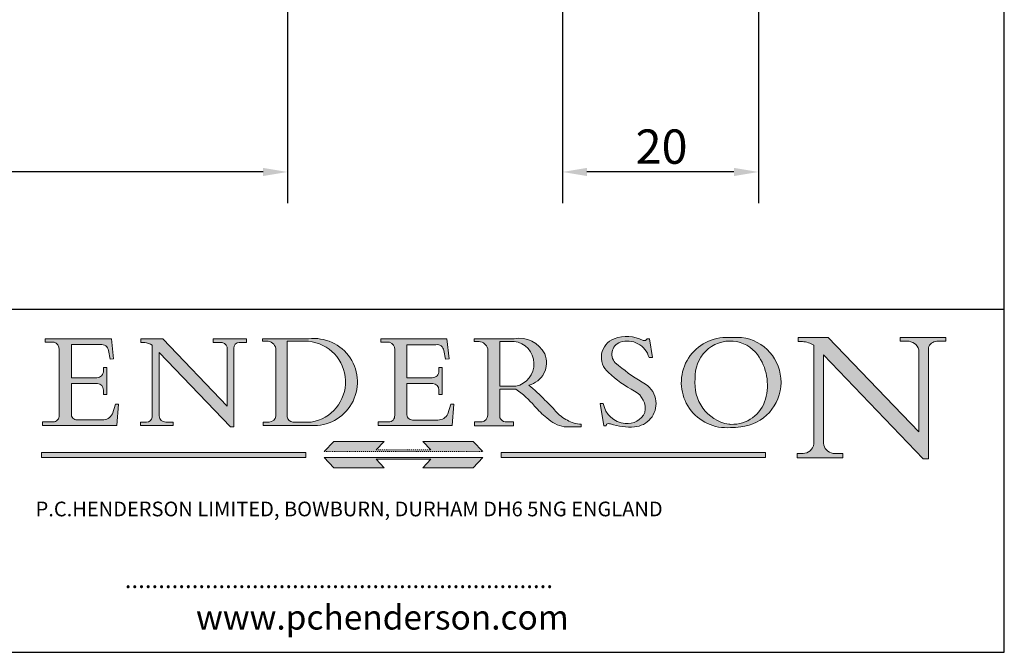
# Model space of a CAD drawing. Units: millimetres. Extents: x 10 to 200, y 10 to 287.
# Drawn here: x 100 to 200, y 10 to 75 of the extents above; entities that cross this region are included whole.
import ezdxf

# ---------------------------------------------------------------- set-up
doc = ezdxf.new("R2010")
doc.units = ezdxf.units.MM
doc.linetypes.add('CONTINUOUS_ACAD', pattern=[0])
doc.linetypes.add('DOUBLE_DASH_TRIPLE_DOT', pattern=[0.3984, 0.1181, -0.0295, 0.1181, -0.0295, 0.0049, -0.0295, 0.0049, -0.0295, 0.0049, -0.0295])
for name, color, linetype, lineweight in [('Dimensions(ISO)', 7, 'Continuous', 25), ('Hatch', 179, 'Continuous', 9), ('Sketch Geometry(ISO)', 7, 'Continuous', 50), ('Symbols(ISO)', 7, 'Continuous', 25)]:
    doc.layers.add(name, color=color, linetype=linetype, lineweight=lineweight)
doc.styles.add('Current-BSI', font='ARIAL.TTF')
doc.styles.add('Text Style168', font='romans.shx')
doc.styles.add('Text Style169', font='romans.shx')
doc.styles.add('Text Style171', font='romans.shx')
doc.dimstyles.new('DEFAULT-ISO', dxfattribs={"dimtxt": 3.5, "dimasz": 2.5, "dimexe": 3.174999999999999, "dimexo": 0, "dimgap": 0.762, "dimtad": 1, "dimrnd": 1e-08, "dimzin": 0, "dimtxsty": 'Current-BSI', "dimcen": 0.09, "dimdle": 10, "dimclrd": 7, "dimclre": 7, "dimclrt": 7, "dimazin": 0, "dimtfac": 1, "dimtmove": 0, "dimatfit": 3, "dimfxl": 1, "dimtolj": 1, "dimtzin": 0, "dimlwd": 25, "dimlwe": 25, "dimarcsym": 0})

# ---------------------------------------------------------------- blocks, each defined once
blk = doc.blocks.new('Borders PCH WEB A4')
at = {"layer": 'Hatch'}
h = blk.add_hatch(color=7, dxfattribs=at)
edge = h.paths.add_edge_path()
edge.add_line((160.6479774396501, 39.26244441350283), (160.4444259469803, 39.4225163001458))
edge.add_arc((161.2312554746254, 40.42306879057798), 1.272873124739543, 108.57817880256019, 231.8186647129067, ccw=False)
edge.add_arc((161.5530162788555, 39.46577000957755), 2.28279934543278, 15.209603933257199, 108.5781788025578, ccw=False)
edge.add_line((163.7558549448598, 40.06466454375235), (164.10721567289, 40.06466454375235))
edge.add_line((164.10721567289, 40.06466454375235), (163.7996543556428, 41.96446463385914))
edge.add_line((163.7996543556428, 41.96446463385914), (163.5697074490312, 41.96446463385914))
edge.add_line((163.5697074490312, 41.96446463385914), (163.4020199525485, 41.8038070543676))
edge.add_line((163.4020199525485, 41.8038070543676), (163.142663193898, 41.8038070543676))
edge.add_arc((161.4701380824508, 38.62456231685784), 3.592344269332347, 62.25220845887818, 110.8096881097972)
edge.add_arc((160.9124442066014, 40.09195432508899), 2.022547542051841, 110.8096881097966, 229.7592170607356)
edge.add_arc((167.9276104182948, 47.38076045662679), 12.13538957445691, 226.7060885191224, 242.2640809537411)
edge.add_arc((161.3299597988683, 34.83320672820006), 2.041002712150211, -10.157440486262715, 62.26408095374143, ccw=False)
edge.add_arc((161.4963816346599, 35.3735633764681), 2.050774512687569, 264.6808863508768, 333.9597539938773, ccw=False)
edge.add_arc((161.5364623132012, 35.80405851622432), 2.48313145567109, 190.0296489176695, 264.6808863508766, ccw=False)
edge.add_line((159.091278660378, 35.37160189399552), (158.7827946941463, 35.37160189399552))
edge.add_line((158.7827946941462, 35.37160189399552), (159.1500680314156, 33.10296185342283))
edge.add_line((159.1500680314156, 33.10296185342283), (159.3735558034684, 33.10296185342283))
edge.add_line((159.3735558034684, 33.10296185342283), (159.4283890898879, 33.28391169903226))
edge.add_arc((159.6330425367475, 32.86491159904763), 0.4663090360465238, 65.30020117333157, 116.03240660105129, ccw=False)
edge.add_arc((161.8140380420993, 39.47165532283664), 6.494263125210722, 252.1918822162923, 273.9856636166399)
edge.add_arc((162.0862808614568, 35.37085123246108), 2.384492125826143, 274.3088400476872, 365.8124657135003)
edge.add_arc((162.1212399354459, 35.3744099303153), 2.349352387856274, 5.812465713500849, 56.96974444854591)
edge.add_arc((172.755821743604, 53.70760387544598), 18.84840909917213, 230.0304671335736, 240.2461455100654, ccw=False)
h = blk.add_hatch(color=7, dxfattribs=at)
edge = h.paths.add_edge_path()
edge.add_line((102.1547912193991, 41.9701002442414), (102.154791219399, 41.62746438732523))
edge.add_line((102.154791219399, 41.62746438732523), (103.0602669398915, 41.62746438732523))
edge.add_arc((102.8331600320866, 40.91583622624237), 0.7469887463803611, -1.9346175598540185, 72.30019059474353, ccw=False)
edge.add_line((103.579722995987, 40.89061861035192), (103.579722995987, 34.1669504827082))
edge.add_arc((102.9573085340146, 34.12404022227598), 0.6238918599586445, -90, 3.943823415883287, ccw=False)
edge.add_line((102.9573085340146, 33.50014836231733), (101.8824085117055, 33.50014836231733))
edge.add_line((101.8824085117055, 33.50014836231733), (101.8824085117055, 33.12128352118615))
edge.add_line((101.8824085117055, 33.12128352118615), (109.4445507229238, 33.12128352118615))
edge.add_line((109.4445507229238, 33.12128352118615), (109.6264058462396, 35.31869959974696))
edge.add_line((109.6264058462397, 35.31869959974697), (109.3081593804369, 35.31869959974697))
edge.add_line((109.3081593804369, 35.31869959974697), (109.0050675082438, 34.31849641916067))
edge.add_arc((107.9829263150102, 34.84857097355368), 1.151412893848158, 270, 332.5890929486235, ccw=False)
edge.add_line((107.9829263150102, 33.69715807970553), (105.3997755668756, 33.69715807970555))
edge.add_arc((105.3997755668756, 34.27727935010004), 0.5801212703944943, 174.4236434720288, 270, ccw=False)
edge.add_line((104.8223996719787, 34.33365101280592), (104.8223996719787, 37.43188625703534))
edge.add_line((104.8223996719787, 37.43188625703533), (107.4789200117702, 37.43188625703533))
edge.add_arc((107.4035166768197, 36.74829132476935), 0.6877410081865026, 0, 83.70548581297908, ccw=False)
edge.add_line((108.0912576850063, 36.74829132476935), (108.0912576850063, 36.29702916093619))
edge.add_line((108.0912576850063, 36.29702916093619), (108.4317148223339, 36.29702916093619))
edge.add_line((108.4317148223339, 36.29702916093619), (108.4317148223339, 39.05473190445711))
edge.add_line((108.4317148223339, 39.05473190445711), (108.0912576850063, 39.05473190445711))
edge.add_line((108.0912576850063, 39.05473190445711), (108.0912576850063, 38.70548055206807))
edge.add_arc((107.4142779478781, 38.68787207572515), 0.6772086996792471, -90, 1.4899470357826772, ccw=False)
edge.add_line((107.4142779478781, 38.0106633760459), (104.8223996719787, 38.01066337604589))
edge.add_line((104.8223996719787, 38.0106633760459), (104.8223996719787, 41.38053705784578))
edge.add_line((104.8223996719787, 41.38053705784578), (107.7927000194713, 41.38053705784578))
edge.add_arc((107.8978801512681, 40.68365869243439), 0.7047711091576075, 7.670400320452416, 98.58289354625498, ccw=False)
edge.add_line((108.596345170334, 40.7777274621958), (108.7771229990136, 39.89000566875154))
edge.add_line((108.7771229990136, 39.89000566875155), (109.1308570939223, 39.92799053706638))
edge.add_line((109.1308570939223, 39.92799053706638), (108.9115701509106, 41.9701002442414))
edge.add_line((108.9115701509106, 41.9701002442414), (102.1547912193991, 41.9701002442414))
h = blk.add_hatch(color=7, dxfattribs=at)
edge = h.paths.add_edge_path()
edge.add_line((119.3021258490195, 41.97010024423225), (119.3021258490195, 41.6040588455903))
edge.add_line((119.3021258490195, 41.6040588455903), (120.1993209031724, 41.6040588455903))
edge.add_arc((120.0708873828182, 40.96732444950536), 0.6495582039418895, -7.84634562942631, 78.59607913227711, ccw=False)
edge.add_line((120.7143642528213, 40.87864875904135), (120.7143642528211, 35.11936028363493))
edge.add_line((120.7143642528211, 35.11936028363493), (114.1508259874092, 41.97010024423225))
edge.add_line((114.1508259874092, 41.97010024423225), (111.8901167513869, 41.97010024423225))
edge.add_line((111.8901167513869, 41.97010024423225), (111.8901167513869, 41.6040588455903))
edge.add_line((111.8901167513869, 41.6040588455903), (112.2991383716152, 41.60405884559019))
edge.add_arc((112.1386734304087, 40.00605731376576), 1.606037948826286, 55.15775084271161, 84.2658080938889, ccw=False)
edge.add_line((113.0562332922184, 41.32417786707858), (113.0562332922185, 33.99046377482))
edge.add_arc((112.4939092605523, 34.04463735811942), 0.5649275119135968, 269.9999999999982, 354.49717958116054, ccw=False)
edge.add_line((112.4939092605523, 33.47970984620582), (111.8798712955539, 33.47970984620582))
edge.add_line((111.8798712955539, 33.47970984620582), (111.8798712955539, 33.12128352118615))
edge.add_line((111.8798712955539, 33.12128352118615), (115.2123756143386, 33.12128352118615))
edge.add_line((115.2123756143386, 33.12128352118615), (115.2123756143386, 33.47970984620582))
edge.add_line((115.2123756143386, 33.47970984620582), (114.4433938382243, 33.47970984620582))
edge.add_arc((114.4433938382243, 34.14246580113967), 0.6627559549338308, 183.3388980413414, 270, ccw=False)
edge.add_line((113.7817629072869, 34.10386571011405), (113.7817629072868, 40.59237604156083))
edge.add_line((113.7817629072868, 40.59237604156083), (121.0561519425781, 32.99968051091815))
edge.add_line((121.0561519425781, 32.99968051091815), (121.3807309808982, 32.99968051091815))
edge.add_line((121.3807309808982, 32.99968051091815), (121.3807309808982, 41.01826591397905))
edge.add_arc((121.9666849959759, 41.01826591397905), 0.5859540150776762, 91.3435112152971, 180, ccw=False)
edge.add_line((121.9529463985238, 41.6040588455903), (122.698224284294, 41.6040588455903))
edge.add_line((122.698224284294, 41.6040588455903), (122.698224284294, 41.97010024423225))
edge.add_line((122.698224284294, 41.97010024423225), (119.3021258490195, 41.97010024423225))
h = blk.add_hatch(color=7, dxfattribs=at)
edge = h.paths.add_edge_path(flags=0)
edge.add_arc((127.4121233785852, 34.05344370007729), 0.5657747847795487, 183.5630728646947, 270)
edge.add_line((127.4121233785852, 33.48766891529775), (129.2967718760781, 33.48766891529775))
edge.add_arc((128.6383138931824, 37.58682170857503), 4.151700921052971, 279.1256196326258, 444.7832579466122)
edge.add_line((129.0158013944008, 41.72132575674042), (126.8474422423256, 41.72132575674042))
edge.add_line((126.8474422423256, 41.72132575674042), (126.8474422423256, 34.01828233712216))
edge = h.paths.add_edge_path()
edge.add_line((124.3981126085731, 33.13340178117039), (124.3981126085731, 33.48766891529775))
edge.add_line((124.3981126085731, 33.48766891529775), (124.9975881118954, 33.48766891529775))
edge.add_arc((124.9975881118954, 34.18828623806311), 0.7006173227653628, 270.0000000000014, 353.024809413329)
edge.add_line((125.6930200458687, 34.10320358313766), (125.6930200458687, 40.8351095659028))
edge.add_arc((124.8019237182614, 40.8351095659028), 0.8910963276072079, 0, 84.00085025510522)
edge.add_line((124.8950554967922, 41.72132575674042), (124.324815961179, 41.72132575674042))
edge.add_line((124.324815961179, 41.72132575674042), (124.324815961179, 41.97786402628091))
edge.add_line((124.324815961179, 41.97786402628091), (129.0158013944007, 41.97786402628091))
edge.add_arc((129.5605390499924, 37.56847517638674), 4.442909985920329, -93.4035435467083, 97.04265920423222, ccw=False)
edge.add_line((129.2967718760781, 33.13340178117039), (124.3981126085731, 33.13340178117039))
h = blk.add_hatch(color=7, dxfattribs=at)
edge = h.paths.add_edge_path()
edge.add_line((142.3185929658183, 39.05175935219841), (142.3185929658183, 38.70250799980937))
edge.add_arc((141.6416132286902, 38.68489952346644), 0.6772086996792471, -90, 1.4899470357826772, ccw=False)
edge.add_line((141.6416132286902, 38.0076908237872), (139.0497349527908, 38.0076908237872))
edge.add_line((139.0497349527908, 38.0076908237872), (139.0497349527908, 41.37756450558708))
edge.add_line((139.0497349527908, 41.37756450558708), (142.0200353002834, 41.37756450558707))
edge.add_arc((142.1252154320802, 40.68068614017568), 0.7047711091576075, 7.670400320452416, 98.58289354625498, ccw=False)
edge.add_line((142.8236804511461, 40.77475490993709), (143.0044582798257, 39.88703311649284))
edge.add_line((143.0044582798257, 39.88703311649284), (143.3581923747342, 39.92501798480765))
edge.add_line((143.3581923747342, 39.92501798480765), (143.1389054317227, 41.9671276919827))
edge.add_line((143.1389054317227, 41.9671276919827), (136.3821265002112, 41.9671276919827))
edge.add_line((136.3821265002112, 41.9671276919827), (136.3821265002111, 41.62449183506653))
edge.add_line((136.3821265002111, 41.62449183506653), (137.2876022207036, 41.62449183506653))
edge.add_arc((137.0604953128987, 40.91286367398367), 0.7469887463803611, -1.9346175598540185, 72.30019059474353, ccw=False)
edge.add_line((137.807058276799, 40.88764605809322), (137.807058276799, 34.1639779304495))
edge.add_arc((137.1846438148267, 34.12106767001727), 0.6238918599586445, -90, 3.943823415883287, ccw=False)
edge.add_line((137.1846438148267, 33.49717581005863), (136.1097437925176, 33.49717581005862))
edge.add_line((136.1097437925176, 33.49717581005862), (136.1097437925176, 33.11831096892745))
edge.add_line((136.1097437925176, 33.11831096892745), (143.6718860037359, 33.11831096892746))
edge.add_line((143.6718860037359, 33.11831096892745), (143.8537411270517, 35.31572704748831))
edge.add_line((143.8537411270517, 35.31572704748831), (143.5354946612489, 35.31572704748827))
edge.add_line((143.5354946612489, 35.31572704748827), (143.2324027890558, 34.31552386690196))
edge.add_arc((142.2102615958223, 34.84559842129498), 1.151412893848158, 270, 332.5890929486235, ccw=False)
edge.add_line((142.2102615958223, 33.69418552744684), (139.6271108476878, 33.69418552744682))
edge.add_arc((139.6271108476876, 34.27430679784134), 0.5801212703944943, 174.4236434720562, 270.00000000001927, ccw=False)
edge.add_line((139.049734952791, 34.33067846054691), (139.0497349527908, 37.42891370477663))
edge.add_line((139.0497349527908, 37.42891370477663), (141.7062552925825, 37.42891370477666))
edge.add_arc((141.6308519576318, 36.74531877251065), 0.6877410081865026, 0, 83.70548581296572, ccw=False)
edge.add_line((142.3185929658183, 36.74531877251035), (142.3185929658183, 36.29405660867749))
edge.add_line((142.3185929658183, 36.29405660867749), (142.6590501031463, 36.2940566086772))
edge.add_line((142.6590501031463, 36.2940566086772), (142.6590501031459, 39.0517593521984))
edge.add_line((142.6590501031459, 39.05175935219841), (142.3185929658183, 39.05175935219841))
h = blk.add_hatch(color=7, dxfattribs=at)
edge = h.paths.add_edge_path(flags=0)
edge.add_line((148.540817945555, 41.70739500424215), (148.540817945555, 37.14319332318921))
edge.add_line((148.540817945555, 37.14319332318921), (150.1618876282939, 37.14319332318921))
edge.add_arc((149.7024653346136, 39.41099089891019), 2.313865745538523, 281.4522871515732, 442.9565641102318)
edge.add_line((149.986195617437, 41.70739500424215), (148.540817945555, 41.70739500424215))
edge = h.paths.add_edge_path()
edge.add_line((155.109905556091, 32.99773196157084), (156.836788809244, 32.99773196157085))
edge.add_line((156.836788809244, 32.99773196157085), (156.836788809244, 33.26958830489685))
edge.add_arc((156.836788809244, 35.97495469715656), 2.705366392259709, 238.52511269446978, 270, ccw=False)
edge.add_arc((157.1492256200603, 37.11724892920301), 3.856864382510258, 220.7094033077353, 243.4327312077848, ccw=False)
edge.add_arc((144.6020344191325, 26.32137869055188), 12.69556206325385, 40.70940330773501, 47.76115907009479)
edge.add_arc((140.9828681073053, 24.27141303148241), 16.6969331544594, 43.29080613025121, 51.03987823246249)
edge.add_arc((150.957289585664, 39.53199939728282), 2.336888734327936, 282.9642598519832, 382.7019303784485)
edge.add_arc((150.5171197140356, 39.12637848801547), 2.906690505091034, 26.73269879166254, 100.5244953658555)
edge.add_line((149.986195617437, 41.98416946988195), (145.9268370495981, 41.98416946988195))
edge.add_line((145.9268370495981, 41.98416946988195), (145.9268370495981, 41.70739500424215))
edge.add_line((145.9268370495981, 41.70739500424215), (146.4220486991635, 41.70739500424215))
edge.add_arc((146.3368756844528, 40.7212546308712), 0.9898117388812399, 14.459869540676493, 85.06360990480408, ccw=False)
edge.add_line((147.2953329304226, 40.96841244700324), (147.2953329304226, 34.19004908333223))
edge.add_arc((146.5376590263892, 34.23000561713436), 0.7587267422772337, 283.75797971190826, 356.9812580249066, ccw=False)
edge.add_line((146.718100308716, 33.49304753618342), (145.9568677432127, 33.49304753618342))
edge.add_line((145.9568677432127, 33.49304753618342), (145.9568677432127, 33.11621294359638))
edge.add_line((145.9568677432127, 33.11621294359638), (149.9136308709488, 33.11621294359638))
edge.add_line((149.9136308709488, 33.11621294359638), (149.9136308709488, 33.49304753618342))
edge.add_line((149.9136308709488, 33.49304753618342), (149.0774973948495, 33.49304753618342))
edge.add_arc((149.2317352488414, 34.23266573894872), 0.7555292194652674, 203.8678355571256, 258.2205207993906, ccw=False)
edge.add_line((148.540817945555, 33.92695724792318), (148.540817945555, 36.82939443260041))
edge.add_line((148.540817945555, 36.82939443260041), (150.1618876282939, 36.82939443260041))
edge.add_arc((145.0574978337099, 29.20567244294297), 9.174744255326107, 40.13297681672549, 56.19609361297648, ccw=False)
edge.add_arc((158.8762514677249, 40.90690879441194), 8.932670134752644, 220.3838915613148, 231.5920830405884)
edge.add_arc((155.772891204607, 36.50036177452046), 3.564823358415056, 226.6714173869075, 259.2817293774281)
h = blk.add_hatch(color=7, dxfattribs=at)
edge = h.paths.add_edge_path(flags=0)
edge.add_arc((172.0675676127221, 38.34437756967243), 3.407244478276231, 36.26259189651417, 85.28533039672877)
edge.add_arc((172.0529366637332, 38.16697410357546), 3.585250249113969, 85.28533039672847, 183.8704455164119)
edge.add_arc((172.6174459292001, 37.37486696252652), 4.177955851326371, 172.4340468239057, 259.8572405806371)
edge.add_arc((172.7919859789266, 51.72678793767909), 18.4870082501753, 267.1776652275068, 267.8936768180174)
edge.add_arc((172.2421477821939, 36.77693828387718), 3.527050806590522, 267.8936768180172, 344.2786924858666)
edge.add_arc((170.5717924706307, 37.24712431901378), 5.262320749425029, 344.2786924858665, 396.2625918965145)
edge = h.paths.add_edge_path()
edge.add_arc((172.2881453734119, 38.38183346095937), 5.460249349820256, 267.5537157622909, 278.6905453670297)
edge.add_arc((172.6210062620611, 37.55776597074917), 4.599897721625063, 276.1421716975607, 442.8928695938044)
edge.add_arc((172.7637841895103, -9.954992033700396), 52.07905779243873, 89.53094387807677, 91.6265072912272)
edge.add_arc((171.652425464485, 37.51332019972517), 4.604400491663247, 94.56991720728446, 275.0170075405732)
h = blk.add_hatch(color=7, dxfattribs=at)
edge = h.paths.add_edge_path()
edge.add_line((194.0232474083051, 42.12081822737387), (189.3749083702509, 42.12081822737387))
edge.add_line((189.3749083702509, 42.12081822737387), (189.3749083702509, 41.73122328531364))
edge.add_line((189.3749083702509, 41.73122328531364), (190.0806148606268, 41.73122328531364))
edge.add_arc((190.1499363255331, 40.58187851296409), 1.151433398518552, 14.232977553526723, 93.45155061879859, ccw=False)
edge.add_line((191.2660253227426, 40.86497606069582), (191.266025322743, 32.47326338192227))
edge.add_line((191.266025322743, 32.47326338192227), (182.0229222769413, 42.12081822737388))
edge.add_line((182.0229222769413, 42.12081822737388), (178.9709006007346, 42.12081822737387))
edge.add_line((178.9709006007346, 42.12081822737387), (178.9709006007346, 41.69538822606449))
edge.add_line((178.9709006007346, 41.69538822606448), (179.4030407309133, 41.69538822606448))
edge.add_arc((179.2845704708843, 39.36965923476694), 2.328744413514125, 56.60696756582303, 87.08393193775288, ccw=False)
edge.add_line((180.5662629877748, 41.3139624095882), (180.5662629877748, 31.25937940638551))
edge.add_arc((179.4685390873549, 31.39820434497361), 1.106467408072776, 269.3763379169344, 352.7922856076719, ccw=False)
edge.add_line((179.4564954752804, 30.2918024846464), (178.8830555747337, 30.2918024846464))
edge.add_line((178.8830555747337, 30.2918024846464), (178.8830555747337, 29.83112863370736))
edge.add_line((178.8830555747337, 29.83112863370736), (183.5316735189297, 29.83112863370736))
edge.add_line((183.5316735189297, 29.83112863370736), (183.5316735189297, 30.2918024846464))
edge.add_line((183.5316735189297, 30.2918024846464), (182.5445732629956, 30.2918024846464))
edge.add_arc((182.6757822558207, 31.40832659917116), 1.12420723094698, 183.4485971136699, 263.29759294045107, ccw=False)
edge.add_line((181.5536107771009, 31.34070211794372), (181.5536107771007, 40.34473639418195))
edge.add_line((181.5536107771007, 40.34473639418195), (191.7274563618655, 29.72571237358943))
edge.add_line((191.7274563618655, 29.72571237358943), (192.2505130215134, 29.72571237358906))
edge.add_line((192.2505130215134, 29.72571237358906), (192.2505130215134, 41.05003346921343))
edge.add_arc((193.1925794818321, 40.74413677832381), 0.9904857400057274, 94.7481919453868, 162.0109621267227, ccw=False)
edge.add_line((193.1105902820963, 41.73122328531364), (194.0232474083051, 41.73122328531364))
edge.add_line((194.0232474083051, 41.73122328531364), (194.0232474083051, 42.12081822737387))
for color, points in [(1, [(146.8056977643303, 30.47124551584519), (145.8056779048926, 31.51502338921306), (140.6713914942846, 31.51502338921296), (141.5059420923931, 30.64395523962508), (135.9038086384247, 30.64395523962508), (136.7383592365332, 31.51502338921294), (131.6040728259251, 31.51502338921294), (130.6040529664875, 30.47124551584519)]), (1, [(128.7494049999523, 30.36864548668035), (128.7494049999523, 29.8570653638408), (101.780234499479, 29.85706536384079), (101.780234499479, 30.36864548668034)]), (1, [(175.6295162313388, 30.36864548668034), (148.6603457308655, 30.36864548668034), (148.6603457308655, 29.85706536384079), (175.6295162313388, 29.85706536384079)]), (7, [(136.7383592365332, 28.81328749047306), (131.6040728259251, 28.81328749047306), (130.6040529664875, 29.85706536384081), (146.8056977643305, 29.8570653638408), (145.8056779048929, 28.81328749047306), (140.6713914942848, 28.81328749047306), (141.5059420923931, 29.68435564006092), (135.9038086384247, 29.68435564006092)])]:
    blk.add_hatch(color=color, dxfattribs=at).paths.add_polyline_path(points)
at = {"layer": 'Sketch Geometry(ISO)', "color": 7, "linetype": 'Continuous', "lineweight": 25}
for p, q in [((200, 10.00000000000023), (200, 287)), ((9.999999999999998, 10), (200, 10.00000000000023))]:
    blk.add_line(p, q, dxfattribs=at)
at = {"layer": 'Sketch Geometry(ISO)', "color": 7, "linetype": 'CONTINUOUS_ACAD', "lineweight": 25}
for p, q in [((9.999999999999416, 45.00000000000001), (199.9999999999994, 45.00000000000023)), ((200, 10.00000000000023), (200, 45.00000000000023))]:
    blk.add_line(p, q, dxfattribs=at)
at = {"layer": 'Sketch Geometry(ISO)', "color": 7, "linetype": 'CONTINUOUS_ACAD', "lineweight": 18}
for p, q in [((102.154791219399, 41.62746438732523), (102.1547912193991, 41.9701002442414)), ((102.1547912193991, 41.9701002442414), (108.9115701509106, 41.9701002442414)), ((103.0602669398915, 41.62746438732523), (102.154791219399, 41.62746438732523)), ((104.8223996719787, 41.38053705784578), (104.8223996719787, 38.0106633760459)), ((104.8223996719787, 41.38053705784578), (107.7927000194713, 41.38053705784578)), ((108.9115701509106, 41.9701002442414), (109.1308570939223, 39.92799053706638)), ((111.8901167513869, 41.97010024423225), (114.1508259874092, 41.97010024423225)), ((111.8901167513869, 41.6040588455903), (111.8901167513869, 41.97010024423225)), ((112.2991383716152, 41.60405884559019), (111.8901167513869, 41.6040588455903)), ((113.0562332922185, 33.99046377482), (113.0562332922184, 41.32417786707858)), ((120.7143642528211, 35.11936028363493), (114.1508259874092, 41.97010024423225)), ((119.3021258490195, 41.6040588455903), (119.3021258490195, 41.97010024423225)), ((119.3021258490195, 41.97010024423225), (122.698224284294, 41.97010024423225)), ((120.1993209031724, 41.6040588455903), (119.3021258490195, 41.6040588455903)), ((122.698224284294, 41.6040588455903), (121.9529463985238, 41.6040588455903)), ((122.698224284294, 41.97010024423225), (122.698224284294, 41.6040588455903)), ((124.324815961179, 41.72132575674042), (124.324815961179, 41.97786402628091)), ((124.324815961179, 41.97786402628091), (129.0158013944008, 41.97786402628091)), ((124.8950554967922, 41.72132575674042), (124.324815961179, 41.72132575674042)), ((126.8474422423256, 41.72132575674042), (126.8474422423256, 34.01828233712216)), ((129.0158013944008, 41.72132575674042), (126.8474422423256, 41.72132575674042)), ((136.3821265002112, 41.9671276919827), (143.1389054317227, 41.9671276919827)), ((136.3821265002111, 41.62449183506653), (136.3821265002112, 41.9671276919827)), ((137.2876022207036, 41.62449183506653), (136.3821265002111, 41.62449183506653)), ((139.0497349527908, 41.37756450558708), (142.0200353002834, 41.37756450558707)), ((139.0497349527908, 41.37756450558708), (139.0497349527908, 38.0076908237872)), ((143.1389054317227, 41.9671276919827), (143.3581923747342, 39.92501798480765)), ((145.9268370495981, 41.98416946988195), (149.986195617437, 41.98416946988195)), ((145.9268370495981, 41.70739500424215), (145.9268370495981, 41.98416946988195)), ((146.4220486991635, 41.70739500424215), (145.9268370495981, 41.70739500424215)), ((149.986195617437, 41.70739500424215), (148.540817945555, 41.70739500424215)), ((148.540817945555, 37.14319332318921), (148.540817945555, 41.70739500424215)), ((163.4020199525485, 41.8038070543676), (163.142663193898, 41.8038070543676)), ((163.5697074490312, 41.96446463385914), (163.4020199525485, 41.8038070543676)), ((163.5697074490312, 41.96446463385914), (163.7996543556428, 41.96446463385914)), ((163.7996543556428, 41.96446463385914), (164.10721567289, 40.06466454375235)), ((178.9709006007346, 41.69538822606448), (178.9709006007346, 42.12081822737387)), ((178.9709006007346, 42.12081822737387), (182.0229222769413, 42.12081822737388)), ((179.4030407309133, 41.69538822606448), (178.9709006007346, 41.69538822606448)), ((180.5662629877748, 31.25937940638551), (180.5662629877748, 41.3139624095882)), ((182.0229222769413, 42.12081822737388), (191.266025322743, 32.47326338192227)), ((189.3749083702509, 41.73122328531364), (189.3749083702509, 42.12081822737387)), ((189.3749083702509, 42.12081822737387), (194.0232474083051, 42.12081822737387)), ((190.2192577904394, 41.73122328531364), (189.3749083702509, 41.73122328531364)), ((194.0232474083051, 41.73122328531364), (193.1105902820963, 41.73122328531364)), ((194.0232474083051, 42.12081822737387), (194.0232474083051, 41.73122328531364)), ((103.579722995987, 40.94105384213363), (103.579722995987, 34.1669504827082)), ((108.7771229990136, 39.89000566875155), (108.596345170334, 40.7777274621958)), ((121.0561519425781, 32.99968051091815), (113.7817629072868, 40.59237604156083)), ((113.7817629072868, 40.59237604156083), (113.7817629072869, 34.10386571011405)), ((120.7143642528213, 41.05600013996931), (120.7143642528211, 35.11936028363493)), ((121.3807309808982, 32.99968051091815), (121.3807309808982, 41.01826591397905)), ((125.6930200458687, 34.10320358313766), (125.6930200458687, 40.8351095659028)), ((137.807058276799, 40.93808128987491), (137.807058276799, 34.1639779304495)), ((143.0044582798257, 39.88703311649284), (142.8236804511461, 40.77475490993709)), ((147.2953329304226, 40.96841244700324), (147.2953329304226, 34.19004908333223)), ((181.5536107771007, 40.34473639418195), (191.7274563618655, 29.72571237358943)), ((181.5536107771007, 40.34473639418195), (181.5536107771009, 31.34070211794372)), ((191.266025322743, 32.47326338192227), (191.2660253227426, 40.86497606069582)), ((192.2505130215134, 41.05003346921343), (192.2505130215134, 29.72571237358906)), ((109.1308570939223, 39.92799053706638), (108.7771229990136, 39.89000566875155)), ((143.3581923747342, 39.92501798480765), (143.0044582798257, 39.88703311649284)), ((160.4444259469803, 39.4225163001458), (160.6479774396501, 39.26244441350283)), ((164.10721567289, 40.06466454375235), (163.7558549448598, 40.06466454375235)), ((108.0912576850063, 39.05473190445711), (108.4317148223339, 39.05473190445711)), ((108.0912576850063, 38.67026359938223), (108.0912576850063, 39.05473190445711)), ((108.4317148223339, 39.05473190445711), (108.4317148223339, 36.29702916093619)), ((142.3185929658183, 38.66729104712353), (142.3185929658183, 39.05175935219841)), ((142.3185929658183, 39.05175935219841), (142.6590501031459, 39.05175935219841)), ((142.6590501031459, 39.05175935219841), (142.6590501031463, 36.2940566086772)), ((104.8223996719787, 38.0106633760459), (107.4142779478781, 38.0106633760459)), ((104.8223996719787, 37.43188625703533), (104.8223996719787, 34.33365101280592)), ((107.4789200117702, 37.43188625703533), (104.8223996719787, 37.43188625703533)), ((139.0497349527908, 38.0076908237872), (141.6416132286902, 38.0076908237872)), ((141.7062552925825, 37.42891370477666), (139.0497349527908, 37.42891370477663)), ((139.0497349527908, 37.42891370477663), (139.049734952791, 34.33067846054691)), ((108.0912576850063, 36.29702916093619), (108.0912576850063, 36.74829132476935)), ((108.4317148223339, 36.29702916093619), (108.0912576850063, 36.29702916093619)), ((142.3185929658183, 36.29405660867749), (142.3185929658183, 36.74531877251035)), ((142.6590501031463, 36.2940566086772), (142.3185929658183, 36.29405660867749)), ((148.540817945555, 37.14319332318921), (150.1618876282939, 37.14319332318921)), ((148.540817945555, 33.92695724792318), (148.540817945555, 36.82939443260041)), ((150.1618876282939, 36.82939443260041), (148.540817945555, 36.82939443260041)), ((109.3081593804369, 35.31869959974697), (109.0050675082438, 34.31849641916066)), ((109.3081593804369, 35.31869959974697), (109.6264058462397, 35.31869959974697)), ((109.6264058462397, 35.31869959974697), (109.4445507229238, 33.12128352118615)), ((143.5354946612489, 35.31572704748827), (143.2324027890558, 34.31552386690196)), ((143.5354946612489, 35.31572704748827), (143.8537411270517, 35.31572704748831)), ((143.8537411270517, 35.31572704748831), (143.6718860037359, 33.11831096892745)), ((158.7827946941462, 35.37160189399552), (159.091278660378, 35.37160189399552)), ((158.7827946941462, 35.37160189399552), (159.1500680314156, 33.10296185342283)), ((101.8824085117055, 33.12128352118615), (101.8824085117055, 33.50014836231733)), ((101.8824085117055, 33.50014836231733), (102.9573085340146, 33.50014836231733)), ((105.3997755668756, 33.69715807970555), (107.9829263150102, 33.69715807970553)), ((112.4939092605523, 33.47970984620582), (111.8798712955539, 33.47970984620582)), ((111.8798712955539, 33.47970984620582), (111.8798712955539, 33.12128352118615)), ((115.2123756143386, 33.47970984620582), (114.4433938382243, 33.47970984620582)), ((115.2123756143386, 33.12128352118615), (115.2123756143386, 33.47970984620582)), ((124.3981126085731, 33.48766891529775), (124.9975881118954, 33.48766891529775)), ((124.3981126085731, 33.13340178117039), (124.3981126085731, 33.48766891529775)), ((127.4121233785852, 33.48766891529775), (129.2967718760781, 33.48766891529775)), ((136.1097437925176, 33.11831096892745), (136.1097437925176, 33.49717581005862)), ((136.1097437925176, 33.49717581005862), (137.1846438148267, 33.49717581005863)), ((139.6271108476878, 33.69418552744682), (142.2102615958223, 33.69418552744684)), ((145.9568677432127, 33.49304753618342), (146.718100308716, 33.49304753618342)), ((145.9568677432127, 33.11621294359638), (145.9568677432127, 33.49304753618342)), ((149.0774973948495, 33.49304753618342), (149.9136308709488, 33.49304753618342)), ((149.9136308709488, 33.49304753618342), (149.9136308709488, 33.11621294359638)), ((156.836788809244, 33.26958830489685), (156.836788809244, 32.99773196157085)), ((159.3735558034684, 33.10296185342283), (159.4283890898879, 33.28391169903226)), ((109.4445507229238, 33.12128352118615), (101.8824085117055, 33.12128352118615)), ((111.8798712955539, 33.12128352118615), (115.2123756143386, 33.12128352118615)), ((121.0561519425781, 32.99968051091815), (121.3807309808982, 32.99968051091815)), ((129.2967718760781, 33.13340178117039), (124.3981126085731, 33.13340178117039)), ((143.6718860037359, 33.11831096892745), (136.1097437925176, 33.11831096892745)), ((149.9136308709488, 33.11621294359638), (145.9568677432127, 33.11621294359638)), ((155.109905556091, 32.99773196157084), (155.109905556091, 32.99968051091815)), ((156.836788809244, 32.99773196157085), (155.109905556091, 32.99773196157084)), ((159.1500680314156, 33.10296185342283), (159.3735558034684, 33.10296185342283)), ((178.8830555747337, 29.83112863370736), (178.8830555747337, 30.2918024846464)), ((178.8830555747337, 30.2918024846464), (179.4805826994281, 30.2918024846464)), ((182.5445732629956, 30.2918024846464), (183.5316735189297, 30.2918024846464)), ((183.5316735189297, 30.2918024846464), (183.5316735189297, 29.83112863370736)), ((130.6040529664875, 29.85706536384081), (131.6040728259251, 28.81328749047306)), ((130.6040529664875, 29.85706536384081), (146.8056977643305, 29.8570653638408)), ((136.7383592365332, 28.81328749047306), (135.9038086384247, 29.68435564006092)), ((135.9038086384247, 29.68435564006092), (141.5059420923931, 29.68435564006092)), ((140.6713914942848, 28.81328749047306), (141.5059420923931, 29.68435564006092)), ((146.8056977643305, 29.8570653638408), (145.8056779048929, 28.81328749047306)), ((183.5316735189297, 29.83112863370736), (178.8830555747337, 29.83112863370736)), ((192.2505130215134, 29.72571237358906), (191.7274563618655, 29.72571237358943)), ((131.6040728259251, 28.81328749047306), (136.7383592365332, 28.81328749047306)), ((145.8056779048929, 28.81328749047306), (140.6713914942848, 28.81328749047306))]:
    blk.add_line(p, q, dxfattribs=at)
at = {"layer": 'Sketch Geometry(ISO)', "color": 1, "linetype": 'CONTINUOUS_ACAD', "lineweight": 18}
for p, q in [((130.6040529664875, 30.47124551584519), (131.6040728259251, 31.51502338921294)), ((131.6040728259251, 31.51502338921294), (136.7383592365332, 31.51502338921294)), ((136.7383592365332, 31.51502338921294), (135.9038086384247, 30.64395523962508)), ((145.8056779048926, 31.51502338921306), (140.6713914942846, 31.51502338921296)), ((140.6713914942846, 31.51502338921296), (141.5059420923931, 30.64395523962508)), ((146.8056977643303, 30.47124551584519), (145.8056779048926, 31.51502338921306)), ((101.780234499479, 29.85706536384079), (101.780234499479, 30.36864548668034)), ((101.780234499479, 30.36864548668034), (128.7494049999523, 30.36864548668035)), ((128.7494049999523, 30.36864548668035), (128.7494049999523, 29.8570653638408)), ((148.6603457308655, 30.36864548668034), (148.6603457308655, 29.85706536384079)), ((175.6295162313388, 30.36864548668034), (148.6603457308655, 30.36864548668034)), ((175.6295162313388, 29.85706536384079), (175.6295162313388, 30.36864548668034)), ((128.7494049999523, 29.8570653638408), (101.780234499479, 29.85706536384079)), ((148.6603457308655, 29.85706536384079), (175.6295162313388, 29.85706536384079))]:
    blk.add_line(p, q, dxfattribs=at)
at = {"layer": 'Sketch Geometry(ISO)', "color": 1, "linetype": 'DOUBLE_DASH_TRIPLE_DOT', "lineweight": 18}
for p, q in [((130.6040529664875, 30.47124551584519), (146.8056977643303, 30.47124551584519)), ((135.9038086384247, 30.64395523962508), (141.5059420923931, 30.64395523962508))]:
    blk.add_line(p, q, dxfattribs=at)
at = {"layer": 'Sketch Geometry(ISO)', "color": 7, "linetype": 'CONTINUOUS_ACAD', "lineweight": 18}
for centre, radius, start, end in [((161.4701380824508, 38.62456231685784), 3.592344269332347, 62.25220845887818, 110.8096881097972), ((102.8331600320866, 40.91583622624237), 0.7469887463803613, 358.065382440146, 72.30019059474346), ((107.8978801512681, 40.68365869243439), 0.7047711091576075, 7.670400320452447, 98.582893546255), ((112.1386734304087, 40.00605731376576), 1.606037948826286, 55.15775084271091, 84.26580809388882), ((120.0708873828182, 40.96732444950536), 0.6495582039418895, 352.1536543705736, 78.59607913227708), ((121.9666849959759, 41.01826591397905), 0.5859540150776763, 91.34351121529713, 180), ((124.8019237182614, 40.8351095659028), 0.8910963276072079, 0, 84.00085025510522), ((129.5605390499924, 37.56847517638674), 4.442909985920329, 266.5964564532917, 97.04265920423202), ((128.6383138931824, 37.58682170857503), 4.151700921052971, 279.1256196326258, 84.78325794661227), ((137.0604953128987, 40.91286367398367), 0.7469887463803613, 358.065382440146, 72.30019059474346), ((142.1252154320802, 40.68068614017568), 0.7047711091576075, 7.670400320451732, 98.582893546255), ((146.3368756844528, 40.7212546308712), 0.9898117388812394, 14.45986954067649, 85.06360990480411), ((150.5171197140356, 39.12637848801547), 2.906690505091034, 26.73269879166254, 100.5244953658555), ((149.7024653346136, 39.41099089891019), 2.313865745538523, 281.4522871515732, 82.95656411023187), ((160.9124442066014, 40.09195432508899), 2.022547542051841, 110.8096881097966, 229.7592170607357), ((161.2312554746254, 40.42306879057798), 1.272873124739543, 108.57817880256, 231.8186647129063), ((161.5530162788555, 39.46577000957755), 2.28279934543278, 15.20960393325718, 108.5781788025579), ((171.652425464485, 37.51332019972517), 4.604400491663247, 94.56991720728443, 275.0170075405719), ((172.0529366637332, 38.16697410357546), 3.585250249113969, 85.28533039672847, 183.8704455164119), ((172.7637841895103, -9.954992033700396), 52.07905779243873, 89.53094387807677, 91.62650729122701), ((172.0675676127221, 38.34437756967243), 3.407244478276231, 36.26259189651417, 85.28533039672877), ((172.6210062620611, 37.55776597074917), 4.599897721625063, 276.1421716975607, 82.89286959380443), ((179.2845704708843, 39.36965923476694), 2.328744413514124, 56.60696756582305, 87.0839319377529), ((190.1499363255331, 40.58187851296409), 1.151433398518552, 14.23297755352669, 93.45155061879863), ((193.1925794818321, 40.74413677832381), 0.9904857400057275, 94.74819194538676, 162.0109621267226), ((150.957289585664, 39.53199939728282), 2.336888734327936, 282.9642598519832, 22.70193037844848), ((170.5717924706307, 37.24712431901378), 5.262320749425031, 344.2786924858665, 36.26259189651451), ((172.755821743604, 53.70760387544598), 18.84840909917213, 230.0304671335736, 240.2461455100653), ((107.4142779478781, 38.68787207572515), 0.6772086996792471, 270, 1.489947035782676), ((141.6416132286902, 38.68489952346644), 0.6772086996792471, 270, 1.489947035782676), ((167.9276104182948, 47.38076045662679), 12.13538957445691, 226.7060885191224, 242.2640809537411), ((107.4035166768197, 36.74829132476935), 0.6877410081865026, 0, 83.70548581297908), ((141.6308519576318, 36.74531877251065), 0.6877410081865026, 0, 83.7054858129657), ((140.9828681073053, 24.27141303148241), 16.6969331544594, 43.29080613025119, 51.03987823246259), ((162.1212399354459, 35.3744099303153), 2.349352387856274, 5.81246571350085, 56.96974444854591), ((172.6174459292001, 37.37486696252652), 4.177955851326371, 172.4340468239056, 259.8572405806371), ((145.0574978337099, 29.20567244294297), 9.174744255326107, 40.13297681672546, 56.19609361297648), ((161.3299597988683, 34.83320672820006), 2.04100271215021, 349.8425595137373, 62.26408095374138), ((144.6020344191325, 26.32137869055188), 12.69556206325385, 40.70940330773501, 47.76115907009479), ((161.5364623132012, 35.80405851622432), 2.483131455671091, 190.0296489176694, 264.6808863508766), ((162.0862808614568, 35.37085123246108), 2.384492125826143, 274.3088400476872, 5.81246571350027), ((172.2421477821939, 36.77693828387718), 3.527050806590523, 267.8936768180171, 344.2786924858666), ((102.9573085340146, 34.12404022227598), 0.6238918599586445, 270, 3.943823415883249), ((105.3997755668756, 34.27727935010004), 0.5801212703944943, 174.4236434720287, 270), ((107.9829263150102, 34.84857097355368), 1.151412893848158, 270, 332.5890929486235), ((137.1846438148267, 34.12106767001727), 0.6238918599586445, 270, 3.943823415883249), ((139.6271108476876, 34.27430679784134), 0.5801212703944943, 174.4236434720566, 270.0000000000193), ((142.2102615958223, 34.84559842129498), 1.151412893848158, 270, 332.5890929486235), ((146.5376590263892, 34.23000561713436), 0.7587267422772337, 283.7579797119083, 356.9812580249066), ((158.8762514677249, 40.90690879441194), 8.932670134752644, 220.3838915613148, 231.5920830405884), ((157.1492256200603, 37.11724892920301), 3.856864382510258, 220.7094033077351, 243.4327312077848), ((161.4963816346599, 35.3735633764681), 2.050774512687569, 264.6808863508768, 333.9597539938773), ((112.4939092605523, 34.04463735811942), 0.5649275119135968, 269.9999999999982, 354.4971795811605), ((114.4433938382243, 34.14246580113967), 0.6627559549338308, 183.3388980413414, 270), ((124.9975881118954, 34.18828623806311), 0.7006173227653628, 270.0000000000014, 353.024809413329), ((127.4121233785852, 34.05344370007729), 0.565774784779549, 183.5630728646947, 270), ((149.2317352488414, 34.23266573894872), 0.7555292194652674, 203.8678355571255, 258.2205207993905), ((155.772891204607, 36.50036177452046), 3.564823358415056, 226.6714173869075, 259.2817293774281), ((156.836788809244, 35.97495469715656), 2.70536639225971, 238.5251126944697, 270), ((159.6330425367475, 32.86491159904763), 0.4663090360465238, 65.30020117333159, 116.0324066010488), ((161.8140380420993, 39.47165532283664), 6.494263125210721, 252.1918822162923, 273.9856636166399), ((172.7919859789266, 51.72678793767909), 18.4870082501753, 267.1776652275068, 267.8936768180167), ((172.2881453734119, 38.38183346095937), 5.460249349820256, 267.5537157622909, 278.6905453670297), ((179.4685390873549, 31.39820434497361), 1.106467408072777, 269.3763379169344, 352.7922856076719), ((182.6757822558207, 31.40832659917116), 1.12420723094698, 183.4485971136698, 263.2975929404511)]:
    blk.add_arc(centre, radius, start, end, dxfattribs=at)
at = {"layer": 'Symbols(ISO)', "color": 7, "attachment_point": 7}
for s, insert, char_height, style in [('P.C.HENDERSON LIMITED, BOWBURN, DURHAM DH6 5NG ENGLAND', (101.1707700591221, 23.40174507626951), 1.500000059604644, 'Text Style171'), ('................................................................', (110.2660084085957, 15.98592659521906), 1.800000071525573, 'Text Style168'), ('www.pchenderson.com', (117.5324041861373, 11.53951271267666), 2.5, 'Text Style169')]:
    blk.add_mtext(s, dxfattribs=dict(at, insert=insert, char_height=char_height, style=style))
blk = doc.blocks.new('*D7')
at = {"layer": 'Defpoints', "color": 0, "linetype": 'Continuous'}
for p in [(154.9156122166247, 80.99475135829837), (174.9156122166247, 80.99475135829837), (154.9156122166247, 58.99475135829838)]:
    blk.add_point(p, dxfattribs=at)
at = {"layer": 'Dimensions(ISO)', "color": 7, "linetype": 'Continuous', "lineweight": 25}
for p, q in [((154.9156122166247, 80.99475135829837), (154.9156122166247, 55.81975135829837)), ((174.9156122166247, 80.99475135829837), (174.9156122166247, 55.81975135829837)), ((172.4156122166247, 58.99475135829838), (157.4156122166247, 58.99475135829838))]:
    blk.add_line(p, q, dxfattribs=at)
at = {"layer": 'Dimensions(ISO)', "color": 7, "linetype": 'Continuous'}
for points in [[(157.4156122166247, 59.41141802496504), (157.4156122166247, 58.57808469163171), (154.9156122166247, 58.99475135829838)], [(172.4156122166247, 59.41141802496504), (172.4156122166247, 58.57808469163171), (174.9156122166247, 58.99475135829838)]]:
    blk.add_solid(points, dxfattribs=at)
at = {"layer": 'Dimensions(ISO)', "color": 7, "linetype": 'Continuous', "lineweight": 25, "insert": (162.3849164458198, 63.33076227235022), "char_height": 3.5, "attachment_point": 1, "style": 'Current-BSI'}
blk.add_mtext('\\A1;20', dxfattribs=at)
blk = doc.blocks.new('*D10')
at = {"layer": 'Defpoints', "color": 0, "linetype": 'Continuous'}
for p in [(21.87212997922885, 80.99475135829837), (126.8721299792287, 80.99475135829837), (21.87212997922885, 58.99475135829838)]:
    blk.add_point(p, dxfattribs=at)
at = {"layer": 'Dimensions(ISO)', "color": 7, "linetype": 'Continuous', "lineweight": 25}
for p, q in [((21.87212997922885, 80.99475135829837), (21.87212997922885, 55.81975135829837)), ((126.8721299792287, 80.99475135829837), (126.8721299792287, 55.81975135829837)), ((124.3721299792287, 58.99475135829838), (24.37212997922885, 58.99475135829838))]:
    blk.add_line(p, q, dxfattribs=at)
at = {"layer": 'Dimensions(ISO)', "color": 7, "linetype": 'Continuous'}
for points in [[(24.37212997922885, 59.41141802496504), (24.37212997922885, 58.57808469163171), (21.87212997922885, 58.99475135829838)], [(124.3721299792287, 59.41141802496504), (124.3721299792287, 58.57808469163171), (126.8721299792287, 58.99475135829838)]]:
    blk.add_solid(points, dxfattribs=at)
at = {"layer": 'Dimensions(ISO)', "color": 7, "linetype": 'Continuous', "lineweight": 25, "insert": (70.6572595835944, 63.33076227235022), "char_height": 3.5, "attachment_point": 1, "style": 'Current-BSI'}
blk.add_mtext('\\A1;105', dxfattribs=at)

msp = doc.modelspace()

# ---------------------------------------------------------------- block references
msp.add_blockref('Borders PCH WEB A4', (0, 0))

# ---------------------------------------------------------------- dimensions: what is measured, and where the dimension line sits
at = {"layer": 'Dimensions(ISO)', "color": 7, "linetype": 'Continuous', "lineweight": 25}
for base, p1, p2, picture, middle in [((21.87212997922885, 58.99475135829838), (126.8721299792287, 80.99475135829837), (21.87212997922885, 80.99475135829837), '*D10', (74.37212997922877, 58.99475135829838)), ((154.9156122166247, 58.99475135829838), (174.9156122166247, 80.99475135829837), (154.9156122166247, 80.99475135829837), '*D7', (164.9156122166247, 58.99475135829838))]:
    dim = msp.add_linear_dim(base=base, p1=p1, p2=p2, angle=180, dimstyle='DEFAULT-ISO', override={"dimdec": 0, "dimtp": 0, "dimtm": 0, "dimtdec": 2, "dimtofl": 0, "dimatfit": 1}, dxfattribs=at)
    dim.commit()
    dim.dimension.update_dxf_attribs({"geometry": picture, "text_midpoint": middle, "dimtype": 160})

doc.saveas('drawing.dxf')
